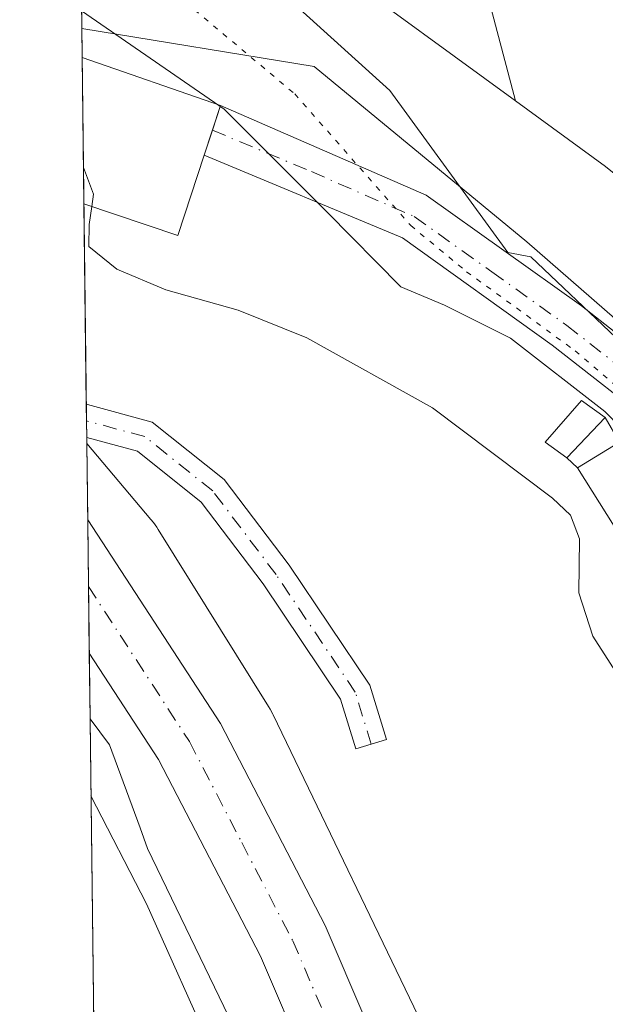
# Model space of a CAD drawing. Units: metres. Extents: x 584016 to 587486, y 4691925 to 4694280.
# Drawn here: x 584016 to 584071, y 4693663 to 4693756 of the extents above; entities that cross this region are included whole.
import ezdxf

# ---------------------------------------------------------------- set-up
doc = ezdxf.new("R2010")
doc.units = ezdxf.units.M
doc.header["$MEASUREMENT"] = 0
doc.linetypes.add('DGN Style 4', pattern=[2.6384748266838614, 1.318413404963828, -0.6592067024819142, 0.001648016756204785, -0.6592067024819142])
doc.linetypes.add('DGN Style 5', pattern=[1.1536117293433497, 0.4944050268614355, -0.6592067024819142])
for name, color, linetype, lineweight in [('Agrupación de edificios CxS', 7, 'Continuous', 0), ('Camino Cxs', 7, 'Continuous', 0), ('Camino eje', 30, 'DGN Style 4', 13), ('Carretera de calzada única Cxs', 7, 'Continuous', 13), ('Carretera de calzada única eje', 7, 'DGN Style 4', 0), ('Comarca CxS', 21, 'Continuous', 0), ('Comunidad Autónoma CxS', 142, 'Continuous', 0), ('Corriente natural lineal', 142, 'Continuous', 13), ('Cultivos leñosos CxS', 92, 'Continuous', 0), ('Curva de nivel normal', 30, 'Continuous', 0), ('Edificación Cxs', 1, 'Continuous', 13), ('Municipio CxS', 4, 'Continuous', 0), ('Núcleo urbano CxS', 7, 'Continuous', 0), ('Pastizal CxS', 92, 'Continuous', 0), ('Provincia CxS', 1, 'Continuous', 0), ('Vía pecuaria CxS', 92, 'Continuous', 13), ('Vía pecuaria eje', 92, 'DGN Style 5', 0)]:
    doc.layers.add(name, color=color, linetype=linetype, lineweight=lineweight)

# ---------------------------------------------------------------- blocks, each defined once
blk = doc.blocks.new('*U22')
at = {"layer": 'Núcleo urbano CxS', "color": 7, "linetype": 'Continuous', "lineweight": 0}
blk.add_polyline3d([(584040.4243000001, 4693652.986099999, 363.6208000000042), (584028.3693000004, 4693677.9879, 364.0500000000029), (584027.6562999999, 4693679.925100001, 363.9486999999936), (584024.7937000003, 4693687.703299999, 363.709600000002), (584022.9818000002, 4693690.1338, 363.724000000002), (584022.6723999997, 4693715.9068, 364.417300000001), (584028.6766999997, 4693708.7897, 364.4324999999953), (584028.9102999996, 4693708.4987, 364.4355000000069), (584029.2131000003, 4693708.0767, 364.4413999999961), (584029.3528000005, 4693707.8597, 364.4449000000022), (584039.6827999996, 4693691.2707, 363.8637000000017), (584039.8217000002, 4693691.0417, 363.8709999999992), (584040.0676999995, 4693690.578700001, 363.8790000000009), (584040.1001000004, 4693690.513300001, 363.8794999999955), (584054.9278999995, 4693659.7445, 363.4014000000025)], dxfattribs=at)
blk = doc.blocks.new('*U26')
at = {"layer": 'Vía pecuaria CxS', "color": 92, "linetype": 'Continuous', "lineweight": 13}
for points in [[(584169.6431999998, 4693603.1095, 363.8231999999989), (584160.8371000001, 4693617.1632, 364.0587999999989), (584148.1368000006, 4693634.218699999, 353.4064000000071), (584137.5122999996, 4693645.091600001, 353.4766999999993), (584127.3880000003, 4693655.464600001, 353.6267999999982), (584118.1383999996, 4693665.4627, 354.8108999999968), (584110.7638999998, 4693672.336300001, 355.1953999999969), (584109.1229999998, 4693674.402899999, 355.5016000000033), (584104.4672999998, 4693680.265699999, 355.3797999999952), (584100.0373000001, 4693685.885299999, 355.4015000000072), (584095.8310000002, 4693690.7952, 355.852899999998), (584092.3425000003, 4693695.515799999, 355.5440999999992), (584084.2800000003, 4693704.9111, 355.0127000000066), (584080.4297000002, 4693709.4027, 355.4337999999989), (584071.1372999996, 4693718.906300001, 356.8396000000066), (584062.3140000004, 4693725.774599999, 356.8255999999965), (584056.1502, 4693728.856100001, 357.1448999999994), (584052.0645000003, 4693730.584100001, 357.4449000000022), (584045.1737000003, 4693737.5562, 357.8273000000045), (584035.5307999998, 4693747.2038, 360.6977000000043), (584022.1862000005, 4693756.4045, 359.3650000000052)], [(584035.7319, 4693762.810699999, 359.1591999999946), (584051.0333000004, 4693748.9362, 358.068299999999), (584062.0504999999, 4693733.774, 356.7597999999998), (584064.2180000005, 4693733.391000001, 356.6339000000008), (584072.1693000002, 4693725.821699999, 355.9619999999995), (584079.4340000004, 4693719.0768, 355.4569000000047), (584085.8338000001, 4693713.196799999, 355.0706999999966), (584092.6739999996, 4693705.3049, 354.5179000000062), (584099.9702000003, 4693696.759099999, 354.2731000000058), (584105.8071999997, 4693689.880700001, 354.0090000000055), (584109.6547999998, 4693684.5781, 354.0470999999961), (584115.2456999999, 4693678.110300001, 356.6503999999986), (584119.4153000005, 4693673.286599999, 356.2911000000022), (584120.4338999996, 4693672.108100001, 355.9784000000073), (584133.9841, 4693657.5176, 353.8643000000012), (584148.6108999997, 4693642.6818, 353.2271000000038), (584156.3240999999, 4693634.1359, 353.102899999998), (584169.1448999997, 4693622.190099999, 352.4376000000047)]]:
    blk.add_polyline3d(points, dxfattribs=at)

msp = doc.modelspace()

# ---------------------------------------------------------------- linework, layer by layer
at = {"layer": 'Agrupación de edificios CxS', "color": 7, "linetype": 'Continuous', "lineweight": 0, "extrusion": (0.04085432771956534, -0.03717743822480446, 0.9984732154612977), "elevation": -150279.9888632053, "flags": 128}
msp.add_lwpolyline([(3864597.57414521, 2722936.920612703), (3864597.57414521, 2722938.274752666)], dxfattribs=at)
at = {"layer": 'Agrupación de edificios CxS', "color": 7, "linetype": 'Continuous', "lineweight": 0, "extrusion": (0.04987704280830033, -0.07922358374529267, 0.9956083087134476), "elevation": -342363.7000353357, "flags": 128}
msp.add_lwpolyline([(2994982.901985615, 3644844.539196434), (2994982.901985615, 3644852.325196384)], dxfattribs=at)
at = {"layer": 'Agrupación de edificios CxS', "color": 7, "linetype": 'Continuous', "lineweight": 0}
for points in [[(584102.2600999996, 4693656.9801, 357.8999999999942), (584086.7100999998, 4693678.2301, 359.1530999999959), (584073.8901000004, 4693699.120100001, 358.9755000000005), (584072.7001, 4693707.0801, 358.3506000000052), (584068.5701000001, 4693713.640100001, 359.0795000000071), (584067.5701000001, 4693714.550100001, 359.1542999999947), (584065.5601000004, 4693716.030099999, 359.4440000000032), (584068.9600999998, 4693719.940099999, 357.1100000000006), (584071.1801000005, 4693718.3301, 356.9382999999943), (584072.5100999996, 4693716.030099999, 357.0409000000073), (584076.3300999999, 4693709.800100001, 356.457699999999), (584079.2301000003, 4693702.1601, 356.4796999999962), (584086.9200999998, 4693693.690099999, 357.2223999999987), (584089.5500999996, 4693695.4301, 355.9673000000039), (584101.9901000002, 4693678.5601, 357.4492999999929), (584115.0301000001, 4693664.5101, 356.4098999999987), (584118.1001000004, 4693661.4801, 355.8279000000039)], [(584067.5701000001, 4693714.550100001, 359.1542999999947), (584065.5601000004, 4693716.030099999, 359.4440000000032), (584068.9600999998, 4693719.940099999, 357.1100000000006), (584071.1801000005, 4693718.3301, 356.9382999999943)]]:
    msp.add_polyline3d(points, dxfattribs=at)
at = {"layer": 'Camino Cxs', "color": 7, "linetype": 'Continuous', "lineweight": 0, "extrusion": (0.9499045389258061, -0.3125401838670391, 1.991254552453974e-05), "elevation": -912207.037180187, "flags": 128}
msp.add_lwpolyline([(4641141.683053613, 380.8937642311665), (4641144.130674906, 379.836864230961), (4641146.569030676, 378.999464230791)], dxfattribs=at)
at = {"layer": 'Camino Cxs', "color": 7, "linetype": 'Continuous', "lineweight": 0, "extrusion": (-0.0006785673943865947, 0.05657740061487613, 0.9983979854176166), "elevation": 265525.9964552652, "flags": 128}
msp.add_lwpolyline([(-640271.2313160433, -4678846.606750024), (-640271.2313160433, -4678849.680194403)], dxfattribs=at)
at = {"layer": 'Camino Cxs', "color": 7, "linetype": 'Continuous', "lineweight": 0}
for points in [[(584102.3426999999, 4693697.6851, 354.2725000000065), (584101.9763000002, 4693693.287500001, 354.2134999999981), (584102.0314999997, 4693691.187700001, 354.2165999999997), (584089.2001, 4693705.590100001, 354.6202000000048), (584076.3300999999, 4693717.200099999, 355.780700000003), (584066.2200999996, 4693725.120100001, 356.4943999999959), (584052.2001, 4693735.1501, 357.3983000000007), (584033.6629999997, 4693742.9089, 362.7293999999966), (584034.4280000003, 4693745.233899999, 361.6725000000006), (584035.1901000004, 4693747.550100001, 360.8350999999966), (584054.4301000005, 4693739.1501, 357.5454000000027), (584068.9501, 4693728.780099999, 356.1061000000045), (584079.2701000003, 4693720.690099999, 355.4741000000067), (584092.4401000004, 4693708.8101, 354.6747999999934)], [(584050.7106999997, 4693688.195699999, 364.7407999999996), (584047.8406999996, 4693687.3223, 364.4208000000072), (584046.4244999997, 4693691.976100001, 365.4897999999957), (584039.1645000001, 4693702.7621, 365.2507000000041), (584033.3759000005, 4693710.4113, 365.1913000000059), (584027.4156999998, 4693715.179500001, 365.0893000000069), (584022.6656999998, 4693716.466399999, 364.6024000000034), (584022.6288999999, 4693719.534700001, 364.4284999999945), (584022.7550999997, 4693719.5503, 364.4290000000037), (584028.8025000002, 4693717.911900001, 364.875), (584035.5422999999, 4693712.520099999, 365.4122000000062), (584041.6069, 4693704.506100001, 366.1937999999937), (584049.1639, 4693693.278899999, 366.4190999999992)]]:
    msp.add_polyline3d(points, close=True, dxfattribs=at)
for points in [[(584035.1901000004, 4693747.550100001, 360.8350999999966), (584054.4301000005, 4693739.1501, 357.5454000000027), (584068.9501, 4693728.780099999, 356.1061000000045), (584079.2701000003, 4693720.690099999, 355.4741000000067), (584092.4401000004, 4693708.8101, 354.6747999999934), (584102.3426999999, 4693697.6851, 354.2725000000065)], [(584102.0314999997, 4693691.187700001, 354.2165999999997), (584089.2001, 4693705.590100001, 354.6202000000048), (584076.3300999999, 4693717.200099999, 355.780700000003), (584066.2200999996, 4693725.120100001, 356.4943999999959), (584052.2001, 4693735.1501, 357.3983000000007), (584033.6629999997, 4693742.9089, 362.7293999999966)], [(584022.6288999999, 4693719.534700001, 364.4284999999945), (584022.7550999997, 4693719.5503, 364.4290000000037), (584028.8025000002, 4693717.911900001, 364.875), (584035.5422999999, 4693712.520099999, 365.4122000000062), (584041.6069, 4693704.506100001, 366.1937999999937), (584049.1639, 4693693.278899999, 366.4190999999992), (584050.7106999997, 4693688.195699999, 364.7407999999996)], [(584050.7106999997, 4693688.195699999, 364.7407999999996), (584047.8406999996, 4693687.3223, 364.4208000000072), (584046.4244999997, 4693691.976100001, 365.4897999999957), (584039.1645000001, 4693702.7621, 365.2507000000041), (584033.3759000005, 4693710.4113, 365.1913000000059), (584027.4156999998, 4693715.179500001, 365.0893000000069), (584022.6656999998, 4693716.466399999, 364.6024000000034)]]:
    msp.add_polyline3d(points, dxfattribs=at)
at = {"layer": 'Camino eje', "color": 30, "linetype": 'DGN Style 4', "lineweight": 13}
for points in [[(584034.4280000003, 4693745.233899999, 361.6725000000006), (584043.6951000001, 4693741.3551, 358.1141999999964), (584053.3151000004, 4693737.1501, 357.513300000006), (584060.5751, 4693731.965100001, 356.6696999999986), (584067.5850999998, 4693726.950099999, 356.1521999999969), (584072.6401000004, 4693722.9901, 355.9655000000057), (584077.8000999996, 4693718.9451, 355.5142999999953), (584090.8201000001, 4693707.200099999, 354.6272000000026), (584096.0050999997, 4693701.3751, 354.4348999999929), (584104.0003000004, 4693692.400900001, 354.0930999999982)], [(584049.2757000001, 4693687.759099999, 364.5099999999948), (584047.7940999996, 4693692.627499999, 366.0002999999998), (584040.3857000005, 4693703.634099999, 365.6903000000021), (584034.4590999996, 4693711.465700001, 365.2627999999968), (584028.1091, 4693716.545700001, 365.0233000000007), (584022.6469999999, 4693718.0255, 364.5996000000014)]]:
    msp.add_polyline3d(points, dxfattribs=at)
at = {"layer": 'Carretera de calzada única Cxs', "color": 7, "linetype": 'Continuous', "lineweight": 13, "extrusion": (0.0006732257261684242, -0.05606828788535517, 0.9984267093085634), "elevation": -262411.3939230023, "flags": 128}
msp.add_lwpolyline([(640335.1158023531, 4678993.360968497), (640335.1158023531, 4679005.857328214)], dxfattribs=at)
at = {"layer": 'Carretera de calzada única Cxs', "color": 7, "linetype": 'Continuous', "lineweight": 13}
for points in [[(584073.1001000004, 4693588.030099999, 361.1903000000021), (584038.9301000005, 4693667.920100001, 362.8365000000049), (584029.3901000004, 4693686.3201, 363.3221999999951), (584022.9079999998, 4693696.281500001, 363.5130999999965), (584022.7582, 4693708.757300001, 364.2137999999977), (584035.1700999998, 4693689.690099999, 363.698000000004), (584044.9801000003, 4693670.770099999, 363.2652999999991), (584079.1201, 4693590.950099999, 361.107799999998)], [(584022.7582, 4693708.757300001, 364.2137999999977), (584035.1700999998, 4693689.690099999, 363.698000000004), (584044.9801000003, 4693670.770099999, 363.2652999999991), (584079.1201, 4693590.950099999, 361.107799999998), (584089.4101, 4693572.100099999, 360.4075000000012), (584102.2600999996, 4693552.4301, 359.795299999998), (584112.9801000003, 4693539.1501, 359.4784000000073), (584121.3601000002, 4693530.020099999, 359.2039999999979), (584133.0301000001, 4693518.5601, 358.8736999999965), (584147.9700999996, 4693505.370100001, 358.3690000000061), (584174.6901000004, 4693486.940099999, 357.6206999999995), (584192.3400999998, 4693477.5601, 357.1459000000032), (584207.6901000004, 4693470.4101, 356.8205000000016), (584223.0301000001, 4693464.850099999, 356.5929999999935), (584248.9501, 4693457.960100001, 356.225900000005), (584280.0100999996, 4693452.940099999, 355.3947000000044), (584325.3901000004, 4693448.610099999, 354.7706000000035), (584472.3053000001, 4693435.496200001, 350.9955999999947)], [(584129.8438999997, 4693511.769500001, 359.1618000000017), (584116.9200999998, 4693524.3301, 359.4882000000071), (584107.9101, 4693534.790100001, 359.8502000000008), (584096.8501000004, 4693548.4901, 360.0902999999962), (584083.6700999998, 4693568.6601, 360.6732999999949), (584073.1001000004, 4693588.030099999, 361.1903000000021), (584038.9301000005, 4693667.920100001, 362.8365000000049), (584029.3901000004, 4693686.3201, 363.3221999999951), (584022.9079999998, 4693696.281500001, 363.5130999999965)]]:
    msp.add_polyline3d(points, dxfattribs=at)
at = {"layer": 'Carretera de calzada única eje', "color": 7, "linetype": 'DGN Style 4', "lineweight": 0}
msp.add_polyline3d([(584022.8331000004, 4693702.5178, 363.883600000001), (584025.7901, 4693697.970100001, 363.7409000000043), (584032.2801000001, 4693688.0001, 363.4958999999944), (584037.1801000005, 4693678.540100001, 363.2468999999983), (584041.9501, 4693669.340100001, 363.0234000000055), (584059.0201000003, 4693629.4301, 362.0632000000041), (584076.1101000002, 4693589.4901, 361.098800000007), (584081.3901000004, 4693579.800100001, 360.8466999999946), (584086.5401, 4693570.380100001, 360.578800000003), (584092.9700999996, 4693560.540100001, 360.303700000004), (584099.5601000004, 4693550.460100001, 359.9768999999943), (584105.0800999999, 4693543.610099999, 359.8205000000016), (584110.4501, 4693536.970100001, 359.7045000000071), (584114.6300999997, 4693532.4001, 359.5478000000003), (584119.1401000004, 4693527.170100001, 359.406799999997), (584124.9700999996, 4693521.440099999, 359.209600000002), (584131.4001000002, 4693515.140100001, 359.0917999999947), (584136.0900999998, 4693511.030099999, 358.9327999999951), (584143.5601000004, 4693504.440099999, 358.7188000000024), (584145.4700999996, 4693502.960100001, 358.6051000000007)], dxfattribs=at)
at = {"layer": 'Comarca CxS', "color": 21, "linetype": 'Continuous', "lineweight": 0, "flags": 128}
msp.add_lwpolyline([(585645.4499000006, 4691944.867000001), (584044.1700006261, 4691925.219983062), (584043.8845505207, 4691948.997144154), (584032.1661000008, 4692925.1135), (584016.4000006285, 4694238.379983038), (586058.8068520771, 4694263.44760705), (587445.7200006527, 4694280.469983038), (587474.6200006536, 4691967.309983061)], close=True, dxfattribs=at)
at = {"layer": 'Comunidad Autónoma CxS', "color": 142, "linetype": 'Continuous', "lineweight": 0, "flags": 128}
msp.add_lwpolyline([(585645.4499000006, 4691944.867000001), (584044.1700006261, 4691925.219983062), (584043.8845505207, 4691948.997144154), (584032.1661000008, 4692925.1135), (584016.4000006285, 4694238.379983038), (586058.8068520771, 4694263.44760705), (587445.7200006527, 4694280.469983038), (587474.6200006536, 4691967.309983061)], close=True, dxfattribs=at)
at = {"layer": 'Corriente natural lineal', "color": 142, "linetype": 'Continuous', "lineweight": 13, "extrusion": (0.2367259109809766, 0.2265961186619783, 0.9447830661466967), "elevation": 1202184.454185326, "flags": 128}
msp.add_lwpolyline([(2986916.548325766, -3464927.377926598), (2986887.555241465, -3464932.14361765), (2986866.142096416, -3464936.193402241)], dxfattribs=at)
at = {"layer": 'Corriente natural lineal', "color": 142, "linetype": 'Continuous', "lineweight": 13}
for points in [[(584060.9064999997, 4693776.0538, 358.4484999999986), (584057.9700999996, 4693773.8301, 358.563599999994), (584057.8901000004, 4693770.790100001, 358.3843000000052), (584059.0500999996, 4693762.190099999, 357.5261000000028), (584062.7909000004, 4693747.9871, 356.2532999999967)], [(584062.7909000004, 4693747.9871, 356.2532999999967), (584071.2001, 4693741.850099999, 355.6922999999952), (584099.8800999997, 4693718.7501, 353.5926999999938), (584111.7742999997, 4693711.213500001, 352.5593999999983)]]:
    msp.add_polyline3d(points, dxfattribs=at)
at = {"layer": 'Cultivos leñosos CxS', "color": 92, "linetype": 'Continuous', "lineweight": 0, "extrusion": (-7.964372817949334e-05, 0.006634298655462936, 0.9999779896268852), "elevation": 31456.54437051498, "flags": 128}
msp.add_lwpolyline([(584024.9416016977, 4693423.745811998), (584023.0089166267, 4693584.734354905)], dxfattribs=at)
at = {"layer": 'Cultivos leñosos CxS', "color": 92, "linetype": 'Continuous', "lineweight": 0}
msp.add_polyline3d([(584050.8172000004, 4693628.5888, 362.7271000000038), (584024.9145000001, 4693529.148800001, 364.7921999999962), (584022.9818000002, 4693690.1338, 363.724000000002), (584024.7937000003, 4693687.703299999, 363.709600000002), (584027.6562999999, 4693679.925100001, 363.9486999999936), (584028.3693000004, 4693677.9879, 364.0500000000029), (584040.4243000001, 4693652.986099999, 363.6208000000042), (584043.0743000006, 4693646.674100001, 363.1037999999971)], close=True, dxfattribs=at)
msp.add_polyline3d([(584022.9818000002, 4693690.1338, 363.724000000002), (584024.7937000003, 4693687.703299999, 363.709600000002), (584027.6562999999, 4693679.925100001, 363.9486999999936), (584028.3693000004, 4693677.9879, 364.0500000000029), (584040.4243000001, 4693652.986099999, 363.6208000000042), (584043.0743000006, 4693646.674100001, 363.1037999999971), (584050.8172000004, 4693628.5888, 362.7271000000038)], dxfattribs=at)
at = {"layer": 'Curva de nivel normal', "color": 30, "linetype": 'Continuous', "lineweight": 0, "flags": 128}
for points, elevation in [([(584022.3624, 4693741.7269), (584023.2999999998, 4693739.2401), (584023.1405999997, 4693738.079399999)], 360), ([(584085.9600000001, 4693659.040100001), (584084.1799999997, 4693667.4001), (584082.3200000003, 4693678.220100001), (584076.4800000004, 4693687.450099999), (584073.25, 4693692.8201), (584070, 4693697.880100001), (584068.7100000001, 4693701.920100001), (584068.7699999996, 4693706.9801), (584067.9199999999, 4693709.200099999), (584066.2400000002, 4693710.780099999), (584055.0300000003, 4693719.2401), (584043.25, 4693725.800100001), (584036.8499999996, 4693728.4001), (584030.0800000001, 4693730.300100001), (584025.4900000002, 4693732.2401), (584022.8799999999, 4693734.360099999), (584022.9100000003, 4693736.4001), (584023.1405999997, 4693738.079399999)], 360), ([(584024.5606000006, 4693558.624500001), (584033.9000000004, 4693577.120100001), (584037.9000000004, 4693588.190099999), (584038.4699999997, 4693594.0101), (584037.5800000001, 4693599.600099999), (584036.3600000005, 4693603.520099999), (584036.04, 4693610.4001), (584036.7699999996, 4693612.2601), (584035.3499999996, 4693615.2301), (584034.9699999997, 4693620.2601), (584037.0099999999, 4693631.0701), (584036.8799999999, 4693639.4101), (584037.0800000001, 4693649.4801), (584034.6500000004, 4693658.530099999), (584028.2599999999, 4693672.800100001), (584023.0683000004, 4693682.926100001)], 365)]:
    msp.add_lwpolyline(points, dxfattribs=dict(at, elevation=elevation))
at = {"layer": 'Edificación Cxs', "color": 1, "linetype": 'Continuous', "lineweight": 13, "extrusion": (-0.001105440369681552, 0.09207343879634161, 0.9957516055070187), "elevation": 431884.0075829061, "flags": 128}
msp.add_lwpolyline([(-640329.6165901723, -4666445.751879537), (-640329.6165901723, -4666459.512728516)], dxfattribs=at)
at = {"layer": 'Edificación Cxs', "color": 1, "linetype": 'Continuous', "lineweight": 13, "extrusion": (0.1451563182749668, 0.3327100227948874, 0.9317905794741016), "elevation": 1646769.475072078, "flags": 128}
msp.add_lwpolyline([(1341660.250308662, -4226167.089282603), (1341646.589309599, -4226168.243564331), (1341646.132196004, -4226163.012932547)], dxfattribs=at)
at = {"layer": 'Edificación Cxs', "color": 1, "linetype": 'Continuous', "lineweight": 13, "elevation": 362.7338000000018, "flags": 128}
msp.add_lwpolyline([(584033.6601, 4693742.9001), (584031.1901000004, 4693735.390100001), (584022.4033000004, 4693738.3257), (584022.2389000002, 4693752.027100001), (584035.1901000004, 4693747.550100001)], close=True, dxfattribs=at)
at = {"layer": 'Edificación Cxs', "color": 1, "linetype": 'Continuous', "lineweight": 13, "extrusion": (0.06268459153044456, -0.1997024107162396, 0.9778494716155364), "elevation": -900387.1619541376, "flags": 128}
msp.add_lwpolyline([(1962923.558447952, 4208153.029800955), (1962918.952699756, 4208146.458666449), (1962911.448361643, 4208152.014079569)], dxfattribs=at)
at = {"layer": 'Edificación Cxs', "color": 1, "linetype": 'Continuous', "lineweight": 13}
for points in [[(584071.1801000005, 4693718.3301, 356.9382999999943), (584067.5701000001, 4693714.550100001, 359.1542999999947), (584065.5601000004, 4693716.030099999, 359.4440000000032), (584068.9600999998, 4693719.940099999, 357.1100000000006), (584071.1801000005, 4693718.3301, 356.9382999999943)], [(584076.3300999999, 4693709.800100001, 356.457699999999), (584072.7001, 4693707.0801, 358.3506000000052), (584068.5701000001, 4693713.640100001, 359.0795000000071), (584072.5100999996, 4693716.030099999, 357.0409000000073), (584076.3300999999, 4693709.800100001, 356.457699999999)]]:
    msp.add_polyline3d(points, dxfattribs=at)
for points in [[(584071.1801000005, 4693718.3301, 359.4440000000032), (584067.5701000001, 4693714.550100001, 359.4440000000032), (584065.5601000004, 4693716.030099999, 359.4440000000032), (584068.9600999998, 4693719.940099999, 359.4440000000032)], [(584076.3300999999, 4693709.800100001, 359.0795000000071), (584072.7001, 4693707.0801, 359.0795000000071), (584068.5701000001, 4693713.640100001, 359.0795000000071), (584072.5100999996, 4693716.030099999, 359.0795000000071)]]:
    msp.add_3dface(points, dxfattribs=at)
at = {"layer": 'Municipio CxS', "color": 4, "linetype": 'Continuous', "lineweight": 0, "flags": 128}
msp.add_lwpolyline([(584043.8845505207, 4691948.997144154), (584032.1661000008, 4692925.1135), (584016.4000006285, 4694238.379983038), (586058.8068520771, 4694263.44760705)], dxfattribs=at)
at = {"layer": 'Núcleo urbano CxS', "color": 7, "linetype": 'Continuous', "lineweight": 0, "extrusion": (-0.001085469262948081, 0.09021970386014845, 0.9959212954806551), "elevation": 423192.8859166375, "flags": 128}
msp.add_lwpolyline([(-640448.2904396566, -4667239.437295783), (-640448.2904396566, -4667242.1748588)], dxfattribs=at)
at = {"layer": 'Núcleo urbano CxS', "color": 7, "linetype": 'Continuous', "lineweight": 0, "extrusion": (-0.0007361466168285324, 0.06131452435486984, 0.998118223053409), "elevation": 287723.9427281526, "flags": 128}
msp.add_lwpolyline([(-640329.616590172, -4677547.934800218), (-640329.6165901722, -4677561.663021131)], dxfattribs=at)
at = {"layer": 'Núcleo urbano CxS', "color": 7, "linetype": 'Continuous', "lineweight": 0, "extrusion": (-0.002463800235459706, 0.2052183968107242, 0.9787131036717738), "elevation": 962155.0856806259, "flags": 128}
msp.add_lwpolyline([(-640328.0939014931, -4586537.164066104), (-640328.0939014931, -4586556.365151823)], dxfattribs=at)
at = {"layer": 'Núcleo urbano CxS', "color": 7, "linetype": 'Continuous', "lineweight": 0, "extrusion": (-0.001648779519408924, 0.1374772405087175, 0.9905035536878223), "elevation": 644677.3811293571, "flags": 128}
msp.add_lwpolyline([(-640268.8737457242, -4641822.738046576), (-640268.8737457242, -4641824.261825597)], dxfattribs=at)
at = {"layer": 'Núcleo urbano CxS', "color": 7, "linetype": 'Continuous', "lineweight": 0, "extrusion": (-0.0004634725011648688, 0.03864171017386672, 0.9992530227265163), "elevation": 181466.7049706556, "flags": 128}
msp.add_lwpolyline([(-640273.513429132, -4682859.867303217), (-640273.513429132, -4682861.427680925)], dxfattribs=at)
at = {"layer": 'Núcleo urbano CxS', "color": 7, "linetype": 'Continuous', "lineweight": 0, "extrusion": (0.0001496807775593617, -0.01250393036876311, 0.9999218116037863), "elevation": -58238.09109361971, "flags": 128}
msp.add_lwpolyline([(584022.6113061274, 4693354.614954504), (584022.6046050797, 4693355.174698262)], dxfattribs=at)
at = {"layer": 'Núcleo urbano CxS', "color": 7, "linetype": 'Continuous', "lineweight": 0, "extrusion": (0.0003398996447600763, -0.02832259334713467, 0.9995987770972533), "elevation": -132375.4267261279, "flags": 128}
msp.add_lwpolyline([(640305.8823703971, 4684492.473737529), (640305.8823703971, 4684499.626522215)], dxfattribs=at)
at = {"layer": 'Núcleo urbano CxS', "color": 7, "linetype": 'Continuous', "lineweight": 0, "extrusion": (0.000601529190610323, -0.05011003159700283, 0.9987435220796079), "elevation": -234486.8303261227, "flags": 128}
msp.add_lwpolyline([(640320.6887955073, 4680484.106319841), (640320.6887955073, 4680490.354119605)], dxfattribs=at)
at = {"layer": 'Núcleo urbano CxS', "color": 7, "linetype": 'Continuous', "lineweight": 0, "extrusion": (0.0007238609728085259, -0.06026988275177556, 0.9981818558050328), "elevation": -282102.9091089912, "flags": 128}
msp.add_lwpolyline([(640349.5501664905, 4677845.45217774), (640349.5501664904, 4677851.700287473)], dxfattribs=at)
at = {"layer": 'Núcleo urbano CxS', "color": 7, "linetype": 'Continuous', "lineweight": 0, "extrusion": (-0.0003883239268794762, 0.03234822484056037, 0.9994765837948344), "elevation": 151969.287303366, "flags": 128}
msp.add_lwpolyline([(-640322.199896186, -4683876.905271293), (-640322.1998961861, -4683883.056633965)], dxfattribs=at)
at = {"layer": 'Núcleo urbano CxS', "color": 7, "linetype": 'Continuous', "lineweight": 0}
for points in [[(584054.9278999995, 4693659.7445, 363.4014000000025), (584040.1001000004, 4693690.513300001, 363.8794999999955), (584040.0676999995, 4693690.578700001, 363.8790000000009), (584039.8217000002, 4693691.0417, 363.8709999999992), (584039.6827999996, 4693691.2707, 363.8637000000017), (584029.3528000005, 4693707.8597, 364.4449000000022), (584029.2131000003, 4693708.0767, 364.4413999999961), (584028.9102999996, 4693708.4987, 364.4355000000069), (584028.6766999997, 4693708.7897, 364.4324999999953), (584022.6723999997, 4693715.9068, 364.417300000001), (584022.2060000002, 4693754.7534, 359.125), (584043.9584999997, 4693751.1997, 358.1270999999979), (584063.8367, 4693734.778899999, 356.6836999999941), (584101.8642999995, 4693701.6505, 354.3610000000044), (584103.8910999997, 4693698.397500001, 354.2915000000066), (584114.2503000004, 4693681.772700001, 353.7666999999929), (584170.1363000004, 4693618.686699999, 352.561400000006)], [(584022.2060000002, 4693754.7534, 359.125), (584043.9584999997, 4693751.1997, 358.1270999999979), (584063.8367, 4693734.778899999, 356.6836999999941), (584101.8642999995, 4693701.6505, 354.3610000000044), (584103.8910999997, 4693698.397500001, 354.2915000000066)], [(584022.6723999997, 4693715.9068, 364.417300000001), (584028.6766999997, 4693708.7897, 364.4324999999953), (584028.9102999996, 4693708.4987, 364.4355000000069), (584029.2131000003, 4693708.0767, 364.4413999999961), (584029.3528000005, 4693707.8597, 364.4449000000022), (584039.6827999996, 4693691.2707, 363.8637000000017), (584039.8217000002, 4693691.0417, 363.8709999999992), (584040.0676999995, 4693690.578700001, 363.8790000000009), (584040.1001000004, 4693690.513300001, 363.8794999999955), (584054.9278999995, 4693659.7445, 363.4014000000025), (584055.0998999998, 4693659.367500001, 363.4147999999986), (584075.4244999997, 4693610.9077, 361.524900000004), (584076.1328999996, 4693609.2327, 361.3997999999993), (584076.3176999995, 4693609.316299999, 361.4055999999982)], [(584022.6723999997, 4693715.9068, 364.417300000001), (584028.6766999997, 4693708.7897, 364.4324999999953), (584028.9102999996, 4693708.4987, 364.4355000000069), (584029.2131000003, 4693708.0767, 364.4413999999961), (584029.3528000005, 4693707.8597, 364.4449000000022), (584039.6827999996, 4693691.2707, 363.8637000000017), (584039.8217000002, 4693691.0417, 363.8709999999992), (584040.0676999995, 4693690.578700001, 363.8790000000009), (584040.1001000004, 4693690.513300001, 363.8794999999955), (584054.9278999995, 4693659.7445, 363.4014000000025), (584055.0998999998, 4693659.367500001, 363.4147999999986), (584075.4244999997, 4693610.9077, 361.524900000004), (584076.1328999996, 4693609.2327, 361.3997999999993), (584076.3176999995, 4693609.316299999, 361.4055999999982)], [(584022.9818000002, 4693690.1338, 363.724000000002), (584024.7937000003, 4693687.703299999, 363.709600000002), (584027.6562999999, 4693679.925100001, 363.9486999999936), (584028.3693000004, 4693677.9879, 364.0500000000029), (584040.4243000001, 4693652.986099999, 363.6208000000042), (584043.0743000006, 4693646.674100001, 363.1037999999971), (584050.8172000004, 4693628.5888, 362.7271000000038)]]:
    msp.add_polyline3d(points, dxfattribs=at)
at = {"layer": 'Pastizal CxS', "color": 92, "linetype": 'Continuous', "lineweight": 0, "extrusion": (8.59030985579028e-06, -0.0007157432988479279, 0.9999997438188357), "elevation": -2995.381671398942, "flags": 128}
msp.add_lwpolyline([(584022.2028934561, 4693753.811653773), (584021.9161933091, 4693777.699459893)], dxfattribs=at)
at = {"layer": 'Pastizal CxS', "color": 92, "linetype": 'Continuous', "lineweight": 0}
msp.add_polyline3d([(584039.4682999998, 4693784.411699999, 359.8687999999966), (584049.6725000005, 4693776.0211, 358.9355000000069), (584073.1017000005, 4693756.4343, 357.4109000000026), (584089.2361000003, 4693742.2213, 356.0730999999942), (584109.2081000004, 4693731.0845, 355.3695000000007), (584117.4351000004, 4693725.8507, 355.2140999999974), (584113.9808999998, 4693716.7971, 354.3902999999991), (584109.9309, 4693708.347100001, 353.1886999999988), (584104.8169, 4693701.0483, 354.3849000000046), (584103.8910999997, 4693698.397500001, 354.2915000000066), (584101.8642999995, 4693701.6505, 354.3610000000044), (584063.8367, 4693734.778899999, 356.6836999999941), (584043.9584999997, 4693751.1997, 358.1270999999979), (584022.2060000002, 4693754.7534, 359.125), (584021.7746000001, 4693790.692100001, 361.0316000000021)], close=True, dxfattribs=at)
msp.add_polyline3d([(584022.2060000002, 4693754.7534, 359.125), (584043.9584999997, 4693751.1997, 358.1270999999979), (584063.8367, 4693734.778899999, 356.6836999999941), (584101.8642999995, 4693701.6505, 354.3610000000044), (584103.8910999997, 4693698.397500001, 354.2915000000066)], dxfattribs=at)
at = {"layer": 'Provincia CxS', "color": 1, "linetype": 'Continuous', "lineweight": 0, "flags": 128}
msp.add_lwpolyline([(585645.4499000006, 4691944.867000001), (584044.1700006261, 4691925.219983062), (584043.8845505207, 4691948.997144154), (584032.1661000008, 4692925.1135), (584016.4000006285, 4694238.379983038), (586058.8068520771, 4694263.44760705), (587445.7200006527, 4694280.469983038), (587474.6200006536, 4691967.309983061)], close=True, dxfattribs=at)
at = {"layer": 'Vía pecuaria CxS', "color": 92, "linetype": 'Continuous', "lineweight": 13}
for points in [[(584021.9885, 4693772.871200001, 359.3341999999975), (584035.7319, 4693762.810699999, 359.1591999999946), (584051.0333000004, 4693748.9362, 358.068299999999), (584062.0504999999, 4693733.774, 356.7597999999998), (584064.2180000005, 4693733.391000001, 356.6339000000008), (584072.1693000002, 4693725.821699999, 355.9619999999995), (584079.4340000004, 4693719.0768, 355.4569000000047), (584085.8338000001, 4693713.196799999, 355.0706999999966), (584092.6739999996, 4693705.3049, 354.5179000000062), (584099.9702000003, 4693696.759099999, 354.2731000000058), (584105.8071999997, 4693689.880700001, 354.0090000000055), (584109.6547999998, 4693684.5781, 354.0470999999961), (584115.2456999999, 4693678.110300001, 356.6503999999986), (584119.4153000005, 4693673.286599999, 356.2911000000022), (584120.4338999996, 4693672.108100001, 355.9784000000073), (584133.9841, 4693657.5176, 353.8643000000012), (584148.6108999997, 4693642.6818, 353.2271000000038), (584156.3240999999, 4693634.1359, 353.102899999998), (584169.1448999997, 4693622.190099999, 352.4376000000047), (584175.3411999998, 4693610.577600001, 353.3286999999983), (584181.2785, 4693597.015100001, 352.6273999999976)], [(584173.0285, 4693596.1402, 361.7053000000014), (584169.6431999998, 4693603.1095, 363.8231999999989), (584160.8371000001, 4693617.1632, 364.0587999999989), (584148.1368000006, 4693634.218699999, 353.4064000000071), (584137.5122999996, 4693645.091600001, 353.4766999999993), (584127.3880000003, 4693655.464600001, 353.6267999999982), (584118.1383999996, 4693665.4627, 354.8108999999968), (584110.7638999998, 4693672.336300001, 355.1953999999969), (584109.1229999998, 4693674.402899999, 355.5016000000033), (584104.4672999998, 4693680.265699999, 355.3797999999952), (584100.0373000001, 4693685.885299999, 355.4015000000072), (584095.8310000002, 4693690.7952, 355.852899999998), (584092.3425000003, 4693695.515799999, 355.5440999999992), (584084.2800000003, 4693704.9111, 355.0127000000066), (584080.4297000002, 4693709.4027, 355.4337999999989), (584071.1372999996, 4693718.906300001, 356.8396000000066), (584062.3140000004, 4693725.774599999, 356.8255999999965), (584056.1502, 4693728.856100001, 357.1448999999994), (584052.0645000003, 4693730.584100001, 357.4449000000022), (584045.1737000003, 4693737.5562, 357.8273000000045), (584035.5307999998, 4693747.2038, 360.6977000000043), (584022.1862000005, 4693756.4045, 359.3650000000052)]]:
    msp.add_polyline3d(points, dxfattribs=at)
at = {"layer": 'Vía pecuaria eje', "color": 92, "linetype": 'DGN Style 5', "lineweight": 0}
msp.add_polyline3d([(584022.0870000003, 4693764.668199999, 359.1117999999988), (584027.4600000001, 4693760.9553, 358.915599999993), (584042.1338000001, 4693748.625200001, 358.4958999999944), (584052.9806000004, 4693736.302100001, 357.4615999999951), (584058.2084999997, 4693731.988, 356.7535999999964), (584068.3553999999, 4693724.5919, 356.321100000001), (584076.9643000001, 4693717.196900001, 355.6169999999984), (584084.3442000002, 4693709.800799999, 354.9786000000022), (584094.7989999996, 4693697.4737, 354.4412000000011), (584112.1520999996, 4693676.107600001, 354.1570000000065)], dxfattribs=at)

# ---------------------------------------------------------------- block references
at = {"layer": 'Núcleo urbano CxS', "color": 7, "linetype": 'Continuous', "lineweight": 0}
msp.add_blockref('*U22', (0, 0), dxfattribs=at)
at = {"layer": 'Vía pecuaria CxS', "color": 92, "linetype": 'Continuous', "lineweight": 13}
msp.add_blockref('*U26', (0, 0), dxfattribs=at)

doc.saveas('drawing.dxf')
